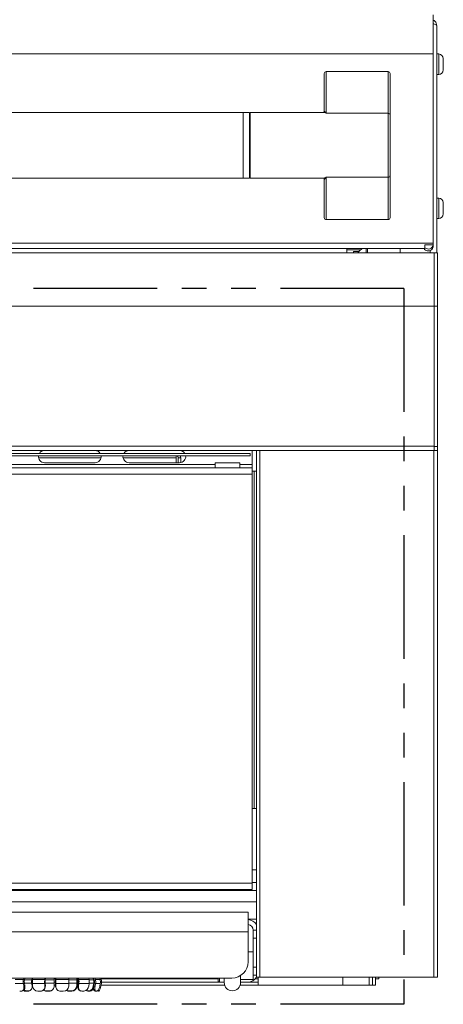
# Model space of a CAD drawing. Extents: x -180 to -52, y -401 to 156.
# Drawn here: x -135 to -129, y -364 to -349 of the extents above; entities that cross this region are included whole.
import ezdxf

# ---------------------------------------------------------------- set-up
doc = ezdxf.new("R2010")
doc.units = 0
doc.header["$LTSCALE"] = 3
doc.header["$MEASUREMENT"] = 0
doc.linetypes.add('PHANTOM2', pattern=[1.25, 0.625, -0.125, 0.125, -0.125, 0.125, -0.125])
doc.layers.add('GRILL', color=7, linetype='CONTINUOUS')
doc.layers.add('GRILL ISLAND CUTOUT', color=5, linetype='CONTINUOUS')

msp = doc.modelspace()

# ---------------------------------------------------------------- linework, layer by layer
at = {"layer": 'GRILL', "color": 7, "linetype": 'Continuous', "lineweight": 15}
for p, q in [((-129.15253, -349.31569), (-129.15253, -348.72149)), ((-129.0991, -348.88895), (-129.0991, -352.34095)), ((-129.15253, -349.31569), (-171.02753, -349.31569)), ((-129.15253, -352.19252), (-129.15253, -349.31569)), ((-129.06909, -349.3182), (-129.0991, -349.3182)), ((-128.9991, -349.3882), (-128.9991, -349.4955)), ((-128.9991, -349.5364), (-128.99913, -349.54265)), ((-128.99913, -349.54265), (-128.9991, -349.54148)), ((-128.9991, -349.4955), (-128.99912, -349.49645)), ((-128.99912, -349.49645), (-128.9991, -349.50166)), ((-128.9991, -349.4955), (-128.9991, -349.50018)), ((-128.9991, -349.50166), (-128.9991, -349.50018)), ((-128.9991, -349.50166), (-128.9991, -349.5364)), ((-128.9991, -349.54148), (-128.9991, -349.5364)), ((-128.9991, -349.54148), (-128.9991, -349.5602)), ((-130.80753, -350.19041), (-130.80753, -349.6157)), ((-130.77753, -349.58482), (-130.77753, -350.21887)), ((-130.77753, -349.58482), (-129.83753, -349.58482)), ((-129.83753, -350.21887), (-129.83753, -349.58482)), ((-129.80753, -349.6157), (-129.80753, -350.24802)), ((-129.0991, -349.6302), (-129.06909, -349.6302)), ((-132.04253, -350.20484), (-168.16753, -350.20484)), ((-131.94253, -350.20484), (-132.04253, -350.20484)), ((-132.04253, -350.20484), (-132.04253, -351.20484)), ((-132.04253, -350.20484), (-132.04253, -351.20484)), ((-131.94253, -350.20484), (-131.94253, -351.20484)), ((-130.81602, -350.20484), (-131.93253, -350.20484)), ((-131.93253, -351.20484), (-131.93253, -350.20484)), ((-130.77753, -350.21887), (-129.83753, -350.21887)), ((-129.83753, -351.19033), (-129.83753, -350.21887)), ((-129.80753, -350.24802), (-129.80753, -351.16121)), ((-131.93253, -350.39234), (-131.94253, -350.39234)), ((-131.94253, -351.01734), (-131.93253, -351.01734)), ((-168.16753, -351.20484), (-132.04253, -351.20484)), ((-132.04253, -351.20484), (-131.94253, -351.20484)), ((-131.93253, -351.20484), (-130.81664, -351.20484)), ((-130.77753, -351.19033), (-129.83753, -351.19033)), ((-130.77753, -351.19033), (-130.77753, -351.83482)), ((-129.83753, -351.83482), (-129.83753, -351.19033)), ((-129.80753, -351.16121), (-129.80753, -351.80394)), ((-130.80753, -351.80394), (-130.80753, -351.21977)), ((-129.06909, -351.5062), (-129.0991, -351.5062)), ((-128.9991, -351.5762), (-128.9991, -351.6835)), ((-128.9991, -351.7244), (-128.99913, -351.73065)), ((-128.99913, -351.73065), (-128.9991, -351.72948)), ((-128.9991, -351.6835), (-128.99912, -351.68445)), ((-128.99912, -351.68445), (-128.9991, -351.68966)), ((-128.9991, -351.6835), (-128.9991, -351.68818)), ((-128.9991, -351.68966), (-128.9991, -351.68818)), ((-128.9991, -351.68966), (-128.9991, -351.7244)), ((-128.9991, -351.72948), (-128.9991, -351.7244)), ((-128.9991, -351.72948), (-128.9991, -351.7482)), ((-130.77753, -351.83482), (-129.83753, -351.83482)), ((-129.0991, -351.8182), (-129.06909, -351.8182)), ((-171.02753, -352.19252), (-129.15253, -352.19252)), ((-129.27753, -352.21887), (-129.15253, -352.21887)), ((-129.27753, -352.27248), (-129.27753, -352.21887)), ((-129.15253, -352.21887), (-129.15253, -352.19252)), ((-129.15253, -352.21887), (-129.15253, -352.23219)), ((-129.13753, -352.34095), (-171.04193, -352.34095)), ((-129.27753, -352.27248), (-170.90253, -352.27248)), ((-170.02753, -352.27353), (-130.15253, -352.27353)), ((-130.46465, -352.27353), (-130.46465, -352.34095)), ((-130.25537, -352.29295), (-130.46465, -352.29295)), ((-130.36223, -352.32081), (-130.28561, -352.32081)), ((-130.36223, -352.34095), (-130.36223, -352.32081)), ((-130.23723, -352.2789), (-130.23026, -352.2789)), ((-130.23723, -352.28218), (-130.23723, -352.2789)), ((-130.15253, -352.273), (-130.15253, -352.34095)), ((-129.65253, -352.34095), (-129.65253, -352.273)), ((-129.65253, -352.27353), (-129.27753, -352.27353)), ((-129.27753, -352.27353), (-129.27753, -352.27248)), ((-129.08973, -352.34095), (-129.13753, -352.34095)), ((-129.13753, -352.34095), (-129.13753, -353.14784)), ((-129.08973, -353.14842), (-129.08973, -352.34095)), ((-129.08952, -352.43875), (-129.08952, -352.87995)), ((-129.08973, -352.87995), (-129.08952, -352.87995)), ((-129.13753, -353.14784), (-171.04193, -353.14784)), ((-129.08973, -353.14842), (-129.13753, -353.14842)), ((-129.13753, -355.27896), (-129.13753, -353.14842)), ((-129.08973, -355.27896), (-129.08973, -353.14842)), ((-129.13753, -355.27584), (-171.04193, -355.27584)), ((-129.13753, -355.34096), (-171.04193, -355.34096)), ((-131.93348, -355.38596), (-137.77773, -355.38596)), ((-134.29123, -355.34271), (-135.06023, -355.34271)), ((-133.00623, -355.34271), (-133.77523, -355.34271)), ((-131.93348, -355.42186), (-131.93348, -355.38596)), ((-131.90223, -355.55565), (-131.90223, -355.34096)), ((-131.83973, -363.34095), (-131.83973, -355.34096)), ((-131.78694, -363.34095), (-131.78694, -355.34096)), ((-129.14252, -363.34095), (-129.14252, -355.34096)), ((-129.08973, -355.27896), (-129.13753, -355.27896)), ((-129.13753, -355.27896), (-129.13753, -355.34096)), ((-129.08973, -355.34096), (-129.13753, -355.34096)), ((-129.08973, -355.34096), (-129.08973, -355.27896)), ((-129.08973, -363.34095), (-129.08973, -355.34096)), ((-131.93348, -355.42186), (-137.77773, -355.42186)), ((-135.06023, -355.52671), (-134.29123, -355.52671)), ((-133.77523, -355.52671), (-133.00623, -355.52671)), ((-133.05848, -355.45386), (-133.05848, -355.42186)), ((-133.05848, -355.52671), (-133.05848, -355.45386)), ((-133.02648, -355.45386), (-132.99058, -355.45386)), ((-133.02648, -355.45386), (-133.02648, -355.52671)), ((-132.99058, -355.45386), (-132.99058, -355.52536)), ((-132.46484, -355.60566), (-132.46484, -355.52846)), ((-132.46484, -355.52846), (-132.08984, -355.52846)), ((-132.08984, -355.52846), (-132.08984, -355.60566)), ((-132.58973, -355.60566), (-167.58973, -355.60566)), ((-132.02723, -355.60566), (-132.58973, -355.60566)), ((-131.90223, -355.60566), (-132.02723, -355.60566)), ((-131.90223, -355.60566), (-131.90223, -355.55565)), ((-131.90223, -355.60566), (-131.90223, -355.70346)), ((-131.90223, -355.65345), (-131.87173, -355.65345)), ((-131.87173, -355.65345), (-131.87173, -360.77845)), ((-131.83973, -355.65345), (-131.87173, -355.65345)), ((-131.90223, -355.70346), (-168.27723, -355.70346)), ((-131.90223, -355.70346), (-131.90223, -361.91411)), ((-131.87173, -360.77845), (-131.90223, -360.77845)), ((-131.87173, -360.77845), (-131.83973, -360.77845)), ((-131.83973, -361.71411), (-131.90223, -361.71411)), ((-131.90223, -361.91411), (-168.27723, -361.91411)), ((-131.90223, -361.9041), (-131.83973, -361.9041)), ((-131.90223, -361.91411), (-131.90223, -362.0119)), ((-131.90223, -362.0119), (-168.27723, -362.0119)), ((-132.52723, -362.02595), (-143.90103, -362.02595)), ((-132.52723, -362.0119), (-132.52723, -362.02595)), ((-131.83973, -362.02595), (-132.52723, -362.02595)), ((-168.21473, -362.35745), (-131.96473, -362.35745)), ((-131.96473, -362.35745), (-131.96473, -362.65525)), ((-131.83973, -362.46295), (-131.96473, -362.46295)), ((-168.21473, -362.65525), (-131.96473, -362.65525)), ((-131.96473, -363.10745), (-131.96473, -362.65525)), ((-131.88943, -362.75265), (-131.88943, -362.62765)), ((-131.88943, -362.62765), (-131.83973, -362.62765)), ((-131.88943, -363.18966), (-131.88943, -362.75265)), ((-131.88943, -362.95795), (-131.96473, -362.95795)), ((-132.07943, -363.42396), (-132.07943, -363.31846)), ((-131.88943, -363.31465), (-131.88943, -363.18966)), ((-131.88943, -363.37796), (-131.88943, -363.31465)), ((-131.83973, -363.31465), (-131.88943, -363.31465)), ((-148.38373, -363.35746), (-132.21473, -363.35746)), ((-135.50738, -363.43645), (-135.38087, -363.43645)), ((-135.50575, -363.37796), (-135.37923, -363.37796)), ((-135.37406, -363.47759), (-135.38087, -363.43645)), ((-135.37923, -363.37796), (-135.37463, -363.35746)), ((-135.37406, -363.47759), (-135.35891, -363.47342)), ((-135.36572, -363.43227), (-135.35891, -363.47342)), ((-135.3585, -363.35746), (-135.36436, -363.38354)), ((-135.24461, -363.41795), (-135.25625, -363.41795)), ((-135.25499, -363.43227), (-135.24944, -363.47342)), ((-135.2491, -363.35746), (-135.25388, -363.38354)), ((-135.24152, -363.46575), (-135.25047, -363.46575)), ((-135.24374, -363.43645), (-135.05672, -363.43645)), ((-135.24062, -363.47759), (-135.24374, -363.43645)), ((-135.24299, -363.37796), (-135.24088, -363.35746)), ((-135.24299, -363.37796), (-135.05598, -363.37796)), ((-135.05361, -363.47759), (-135.05672, -363.43645)), ((-135.05598, -363.37796), (-135.05387, -363.35746)), ((-135.05361, -363.47759), (-135.04668, -363.47342)), ((-135.04979, -363.43227), (-135.04668, -363.47342)), ((-135.04649, -363.35746), (-135.04917, -363.38354)), ((-134.89141, -363.41795), (-134.91305, -363.41795)), ((-134.91273, -363.43227), (-134.91132, -363.47342)), ((-134.91123, -363.35746), (-134.91245, -363.38354)), ((-134.89287, -363.46575), (-134.91158, -363.46575)), ((-134.89322, -363.35746), (-134.89201, -363.38354)), ((-134.89173, -363.43227), (-134.89314, -363.47342)), ((-134.89314, -363.47342), (-134.89, -363.47759)), ((-134.89, -363.47759), (-134.88859, -363.43645)), ((-134.88893, -363.37796), (-134.88988, -363.35746)), ((-134.88893, -363.37796), (-134.69152, -363.37796)), ((-134.88859, -363.43645), (-134.69118, -363.43645)), ((-134.69259, -363.47759), (-134.69118, -363.43645)), ((-134.69152, -363.37796), (-134.69248, -363.35746)), ((-134.57096, -363.35746), (-134.56828, -363.38354)), ((-134.56765, -363.43227), (-134.57077, -363.47342)), ((-134.57077, -363.47342), (-134.56383, -363.47759)), ((-134.56383, -363.47759), (-134.56072, -363.43645)), ((-134.56147, -363.37796), (-134.56358, -363.35746)), ((-134.55399, -363.46575), (-134.56294, -363.46575)), ((-134.54821, -363.41795), (-134.55985, -363.41795)), ((-134.55536, -363.35746), (-134.55057, -363.38354)), ((-134.54947, -363.43227), (-134.55502, -363.47342)), ((-134.55502, -363.47342), (-134.54265, -363.47759)), ((-134.54265, -363.47759), (-134.53709, -363.43645)), ((-134.53843, -363.37796), (-134.54219, -363.35746)), ((-134.53843, -363.37796), (-134.38352, -363.37796)), ((-134.53709, -363.43645), (-134.38219, -363.43645)), ((-134.38775, -363.47759), (-134.38219, -363.43645)), ((-134.38352, -363.37796), (-134.38729, -363.35746)), ((-134.31945, -363.35746), (-134.31359, -363.38354)), ((-134.31223, -363.43227), (-134.31903, -363.47342)), ((-134.31044, -363.35746), (-134.30337, -363.38354)), ((-134.30172, -363.43227), (-134.30994, -363.47342)), ((-134.30994, -363.47342), (-134.29165, -363.47759)), ((-134.29165, -363.47759), (-134.28344, -363.43645)), ((-134.28541, -363.37796), (-134.29097, -363.35746)), ((-134.28541, -363.37796), (-134.21451, -363.37796)), ((-134.28344, -363.43645), (-134.21254, -363.43645)), ((-134.22076, -363.47759), (-134.21254, -363.43645)), ((-134.21451, -363.37796), (-134.22008, -363.35746)), ((-134.20425, -363.47759), (-134.19558, -363.43645)), ((-134.19766, -363.37796), (-134.20354, -363.35746)), ((-132.32223, -363.46575), (-134.20176, -363.46575)), ((-132.40073, -363.41795), (-134.19315, -363.41795)), ((-132.42273, -363.36796), (-132.42273, -363.35746)), ((-132.42273, -363.41234), (-132.42273, -363.36796)), ((-132.40073, -363.41234), (-132.42273, -363.41234)), ((-132.40073, -363.35746), (-132.40073, -363.41795)), ((-132.32943, -363.41795), (-132.40073, -363.41795)), ((-132.32943, -363.42396), (-132.32943, -363.35746)), ((-131.81473, -363.46575), (-132.08662, -363.46575)), ((-132.07943, -363.37796), (-131.88943, -363.37796)), ((-131.97443, -363.41795), (-132.07943, -363.41795)), ((-131.81473, -363.41795), (-131.97443, -363.41795)), ((-131.78694, -363.34095), (-131.83973, -363.34095)), ((-131.81473, -363.46596), (-131.81473, -363.34095)), ((-130.52723, -363.46596), (-131.81473, -363.46596)), ((-129.14252, -363.34095), (-131.78694, -363.34095)), ((-130.52723, -363.46596), (-130.52723, -363.34095)), ((-130.12503, -363.46596), (-130.52723, -363.46596)), ((-130.12503, -363.46596), (-130.07503, -363.46596)), ((-130.07503, -363.46596), (-130.07503, -363.34095)), ((-130.02723, -363.46596), (-130.07503, -363.46596)), ((-130.02723, -363.34095), (-130.02723, -363.46596)), ((-129.98034, -363.36796), (-130.02723, -363.36796)), ((-129.98034, -363.34095), (-129.98034, -363.36796)), ((-129.08973, -363.34095), (-129.14252, -363.34095)), ((-135.43704, -363.55583), (-135.41173, -363.55583)), ((-135.40341, -363.55472), (-135.38826, -363.55054)), ((-135.33181, -363.55165), (-135.34419, -363.55583)), ((-135.3132, -363.55583), (-135.34419, -363.55583)), ((-135.30083, -363.55165), (-135.33181, -363.55165)), ((-135.3132, -363.55583), (-135.30083, -363.55165)), ((-135.29819, -363.55339), (-135.28582, -363.54922)), ((-135.1599, -363.55583), (-135.12249, -363.55583)), ((-135.08714, -363.54612), (-135.08021, -363.54195)), ((-135.02708, -363.55165), (-135.03022, -363.55583)), ((-134.99074, -363.55583), (-135.03022, -363.55583)), ((-134.9876, -363.55165), (-135.02708, -363.55165)), ((-134.99074, -363.55583), (-134.9876, -363.55165)), ((-134.92949, -363.52568), (-134.92635, -363.52151)), ((-134.87811, -363.52151), (-134.87497, -363.52568)), ((-134.81372, -363.55583), (-134.77424, -363.55583)), ((-134.72425, -363.54195), (-134.71732, -363.54612)), ((-134.65149, -363.55165), (-134.6889, -363.55165)), ((-134.6889, -363.55165), (-134.68196, -363.55583)), ((-134.64456, -363.55583), (-134.68196, -363.55583)), ((-134.64456, -363.55583), (-134.65149, -363.55165)), ((-134.51864, -363.54922), (-134.50627, -363.55339)), ((-134.49125, -363.55583), (-134.46027, -363.55583)), ((-134.41619, -363.55054), (-134.40105, -363.55472)), ((-134.38257, -363.55165), (-134.40787, -363.55165)), ((-134.40787, -363.55165), (-134.39272, -363.55583)), ((-134.39272, -363.55583), (-134.40105, -363.55472)), ((-134.36742, -363.55583), (-134.39272, -363.55583)), ((-134.36742, -363.55583), (-134.38257, -363.55165)), ((-134.29939, -363.55141), (-134.2811, -363.55559)), ((-134.27891, -363.55583), (-134.26473, -363.55583)), ((-134.25582, -363.55246), (-134.24043, -363.55579)), ((-134.25289, -363.55165), (-134.25476, -363.55165)), ((-134.23358, -363.55583), (-134.25289, -363.55165)), ((-134.24001, -363.55583), (-134.24043, -363.55579)), ((-134.23358, -363.55583), (-134.24001, -363.55583))]:
    msp.add_line(p, q, dxfattribs=at)
at = {"layer": 'GRILL', "color": 8, "linetype": 'Continuous', "lineweight": 15}
for p, q in [((-129.06909, -349.55796), (-129.06909, -349.3182)), ((-129.06909, -349.6302), (-129.06909, -349.55796)), ((-129.06909, -351.74596), (-129.06909, -351.5062)), ((-129.06909, -351.8182), (-129.06909, -351.74596)), ((-130.17004, -352.27353), (-130.17004, -352.34095)), ((-129.1969, -352.30104), (-129.1969, -352.34095)), ((-135.15021, -355.45386), (-134.20124, -355.45386)), ((-133.86521, -355.45386), (-133.05848, -355.45386)), ((-132.46484, -355.55565), (-167.71462, -355.55565)), ((-131.90223, -355.55565), (-132.08984, -355.55565)), ((-131.83973, -362.20065), (-143.90103, -362.20065)), ((-131.83973, -362.75265), (-131.88943, -362.75265)), ((-131.88943, -363.18966), (-131.83973, -363.18966)), ((-135.25499, -363.43227), (-135.36572, -363.43227)), ((-135.25388, -363.38354), (-135.36436, -363.38354)), ((-135.24196, -363.36796), (-135.25102, -363.36796)), ((-134.91273, -363.43227), (-135.04979, -363.43227)), ((-134.91245, -363.38354), (-135.04917, -363.38354)), ((-134.89273, -363.36796), (-134.91172, -363.36796)), ((-134.56828, -363.38354), (-134.69128, -363.38354)), ((-134.56765, -363.43227), (-134.69105, -363.43227)), ((-134.55343, -363.36796), (-134.5625, -363.36796)), ((-134.31359, -363.38354), (-134.38259, -363.38354)), ((-134.31223, -363.43227), (-134.38168, -363.43227)), ((-134.31903, -363.47342), (-134.3104, -363.4758)), ((-132.42273, -363.36796), (-134.20053, -363.36796)), ((-131.81473, -363.36796), (-131.85837, -363.36796)), ((-130.12503, -363.34095), (-130.12503, -363.46596)), ((-134.25577, -363.55242), (-134.24001, -363.55583)), ((-134.22007, -363.47417), (-134.20425, -363.47759))]:
    msp.add_line(p, q, dxfattribs=at)
at = {"layer": 'GRILL', "color": 7, "linetype": 'Continuous', "lineweight": 15, "flags": 128}
for points in [[(-135.35891, -363.47342), (-135.35736, -363.48868), (-135.35782, -363.50336), (-135.36026, -363.51688), (-135.36459, -363.52874), (-135.37065, -363.53847), (-135.3782, -363.5457), (-135.38696, -363.55015), (-135.38826, -363.55054)], [(-134.29939, -363.55141), (-134.30243, -363.55015), (-134.30686, -363.5457), (-134.31032, -363.53847), (-134.31268, -363.52874), (-134.31384, -363.51688), (-134.31376, -363.50336), (-134.31244, -363.48868), (-134.30994, -363.47342)], [(-135.41173, -363.55583), (-135.40211, -363.55433), (-135.39335, -363.54987), (-135.3858, -363.54264), (-135.37974, -363.53292), (-135.37541, -363.52106), (-135.37297, -363.50753), (-135.37251, -363.49286), (-135.37406, -363.47759)], [(-135.29819, -363.55339), (-135.30132, -363.55433), (-135.3132, -363.55583)], [(-134.29165, -363.47759), (-134.29415, -363.49286), (-134.29547, -363.50753), (-134.29555, -363.52106), (-134.29439, -363.53292), (-134.29203, -363.54264), (-134.28857, -363.54987), (-134.28414, -363.55433), (-134.27891, -363.55583)]]:
    msp.add_lwpolyline(points, dxfattribs=at)
at = {"layer": 'GRILL', "color": 7, "linetype": 'Continuous', "lineweight": 15}
for centre, radius, start, end in [((-129.0691, -349.3882), 0.07, 0, 90), ((-129.0691, -349.5602), 0.07, 270, 0), ((-129.83711, -350.24845), 0.02959, 0.827626, 90.801852), ((-129.8371, -351.16076), 0.02958, 269.171358, 359.143539), ((-129.0691, -351.5762), 0.07, 0, 90), ((-129.0691, -351.7482), 0.07, 270, 0), ((-129.2292, -352.20468), 0.07667, 230.920399, 349.329876), ((-130.17004, -352.41595), 0.1497, 107.935837, 149.933686), ((-129.90253, -396.92224), 44.64993, 89.679192, 90.320808), ((-135.06023, -355.4347), 0.092, 90, 148.001889), ((-134.29123, -355.4347), 0.092, 31.998111, 90), ((-133.77523, -355.4347), 0.092, 90, 148.001889), ((-133.00623, -355.4347), 0.092, 31.998111, 90), ((-135.06023, -355.4347), 0.092, 171.971023, 270), ((-134.29123, -355.4347), 0.092, 270, 8.028977), ((-133.77523, -355.4347), 0.092, 171.971023, 270), ((-133.05848, -355.45386), 0.032, 0, 90), ((-133.00623, -355.4347), 0.092, 270, 8.028977), ((-133.05848, -355.45386), 0.0679, 0, 28.1175), ((-131.97443, -362.62765), 0.1597, 32.493064, 86.517775), ((-131.97443, -362.62765), 0.085, 0, 83.447265), ((-132.21473, -363.10745), 0.25, 270, 0), ((-135.22919, -363.41142), 0.15373, 167.43119, 189.371854), ((-135.23932, -363.41141), 0.12811, 167.43162, 189.371857), ((-135.30868, -363.4905), 0.06166, 277.312898, 16.084189), ((-135.10017, -363.41142), 0.15622, 169.718948, 187.671758), ((-134.91186, -363.41144), 0.33282, 174.226676, 184.308997), ((-135.11863, -363.48068), 0.07232, 302.092147, 5.762901), ((-134.72485, -363.41144), 0.33282, 174.226676, 184.308997), ((-134.77339, -363.41143), 0.27718, 174.223471, 184.31173), ((-134.9868, -363.47613), 0.07553, 269.393875, 2.057454), ((-134.3017, -363.41145), 0.61138, 177.383228, 181.951928), ((-134.81773, -363.47625), 0.07546, 177.851865, 216.856662), ((-135.50366, -363.41144), 0.61229, 358.050078, 2.612006), ((-135.62043, -363.41143), 0.73227, 358.04232, 2.61976), ((-135.42352, -363.41144), 0.73276, 358.043861, 2.618218), ((-134.65438, -363.46791), 0.08379, 271.972345, 356.233001), ((-134.84424, -363.41143), 0.27737, 355.690266, 5.771774), ((-134.89246, -363.41144), 0.33268, 355.688972, 5.775355), ((-134.48907, -363.4884), 0.06763, 167.205333, 244.070278), ((-134.70429, -363.41142), 0.15622, 352.328242, 10.281052), ((-134.72288, -363.41143), 0.18746, 352.328858, 10.282253), ((-134.56799, -363.41142), 0.18748, 352.328462, 10.280352), ((-134.4032, -363.46998), 0.08424, 284.174233, 357.660308), ((-134.43863, -363.41141), 0.12812, 350.62768, 12.566086), ((-134.40638, -363.4114), 0.10672, 348.721869, 15.136117), ((-134.40895, -363.4114), 0.12799, 348.714274, 15.14414), ((-134.33811, -363.4114), 0.12804, 348.719793, 15.138621), ((-134.31449, -363.4114), 0.12151, 348.103142, 15.971111), ((-132.20443, -363.42395), 0.125, 180, 0), ((-131.97443, -363.25825), 0.1597, 270, 328.812127), ((-135.34282, -363.49624), 0.0596, 234.790671, 268.689354), ((-135.32959, -363.48909), 0.0626, 230.200577, 267.964549), ((-135.15701, -363.47209), 0.08379, 183.767813, 268.026009), ((-135.12335, -363.48563), 0.07021, 270.70084, 6.573008), ((-135.02998, -363.47392), 0.08191, 234.285297, 269.832756), ((-135.02687, -363.46983), 0.08182, 235.406899, 269.848797), ((-134.99026, -363.4795), 0.07633, 269.641468, 322.772589), ((-134.81451, -363.4803), 0.07553, 177.945485, 270.604066), ((-134.77436, -363.47399), 0.08184, 270.085137, 357.47393), ((-134.6892, -363.48355), 0.0681, 236.627041, 270.254926), ((-134.68225, -363.48764), 0.06819, 239.052858, 270.240698), ((-134.64745, -363.47209), 0.08379, 271.973615, 356.23173), ((-134.4834, -363.49467), 0.06166, 163.916998, 262.685915), ((-134.47174, -363.47247), 0.08415, 277.831699, 356.507599), ((-134.4078, -363.52006), 0.03159, 231.955761, 269.869396), ((-134.37889, -363.48816), 0.06863, 279.622638, 341.126577), ((-134.31644, -363.47529), 0.09571, 302.699381, 358.622324), ((-134.27028, -363.5277), 0.0296, 305.970223, 343.986327), ((-134.35762, -363.46471), 0.15391, 323.698999, 355.199457)]:
    msp.add_arc(centre, radius, start, end, dxfattribs=at)
for centre, start_param, end_param in [((-130.77753, -349.6157), 0, 1.57079633), ((-129.83753, -349.6157), 4.71238898, 6.28318531), ((-130.77753, -351.80394), 1.57079633, 3.14159265), ((-129.83753, -351.80394), 3.14159265, 4.71238898)]:
    msp.add_ellipse(centre, major_axis=(0, 0.03088), ratio=0.97147214, start_param=start_param, end_param=end_param, dxfattribs=at)
for points, knots in [([(-129.0991, -348.88895), (-129.10061, -348.87623), (-129.10364, -348.85079), (-129.124, -348.81951), (-129.14383, -348.8082), (-129.15253, -348.80324)], [0, 0, 0, 0, 0.35954477, 0.71908893, 1, 1, 1, 1]), ([(-129.15253, -348.85911), (-129.14605, -348.86113), (-129.12934, -348.86635), (-129.1105, -348.87475), (-129.10023, -348.88269), (-129.09937, -348.88741), (-129.0991, -348.88895)], [0, 0, 0, 0, 0.20320847, 0.52385571, 0.84448924, 1, 1, 1, 1]), ([(-130.80761, -350.19042), (-130.8086, -350.19449), (-130.81075, -350.20335), (-130.81886, -350.20477), (-130.81736, -350.20488), (-130.81723, -350.20488)], [0, 0, 0, 0, 0.43650501, 0.95234566, 1, 1, 1, 1]), ([(-130.77753, -350.21887), (-130.77758, -350.2188), (-130.77989, -350.21559), (-130.7882, -350.20483), (-130.80212, -350.19211), (-130.80581, -350.19095), (-130.80753, -350.19041)], [0, 0, 0, 0, 0.003672408, 0.166671589, 0.611604585, 1, 1, 1, 1]), ([(-130.81732, -351.20502), (-130.81452, -351.20643), (-130.80976, -351.20883), (-130.80885, -351.2161), (-130.80847, -351.21912)], [0, 0, 0, 0, 0.58548188, 1, 1, 1, 1]), ([(-130.77753, -351.19033), (-130.77758, -351.19041), (-130.77989, -351.19367), (-130.7882, -351.20462), (-130.80212, -351.21766), (-130.80581, -351.2191), (-130.80753, -351.21977)], [0, 0, 0, 0, 0.00367112, 0.16666856, 0.61159981, 1, 1, 1, 1]), ([(-129.292, -352.27353), (-129.28937, -352.27801), (-129.28164, -352.29116), (-129.25899, -352.30465), (-129.22929, -352.3109), (-129.19903, -352.30484), (-129.17372, -352.28781), (-129.15599, -352.26229), (-129.15368, -352.24223), (-129.15253, -352.23219)], [0, 0, 0, 0, 0.07930255, 0.23275746, 0.38620805, 0.53965865, 0.69310355, 0.84655071, 1, 1, 1, 1])]:
    msp.add_open_spline(points, degree=3, knots=knots, dxfattribs=at)
at = {"layer": 'GRILL', "color": 8, "linetype": 'Continuous', "lineweight": 15}
for points, knots in [([(-130.77753, -350.21887), (-130.77763, -350.2188), (-130.78224, -350.21578), (-130.79645, -350.20753), (-130.80813, -350.20711), (-130.81602, -350.20683)], [0, 0, 0, 0, 0.00712238, 0.32913066, 1, 1, 1, 1]), ([(-130.81664, -351.20296), (-130.80855, -351.20256), (-130.79667, -351.20199), (-130.78224, -351.19348), (-130.77763, -351.1904), (-130.77753, -351.19033)], [0, 0, 0, 0, 0.676283, 0.99300589, 1, 1, 1, 1])]:
    msp.add_open_spline(points, degree=3, knots=knots, dxfattribs=at)
at = {"layer": 'GRILL ISLAND CUTOUT', "color": 5, "linetype": 'PHANTOM2'}
for p, q in [((-129.59973, -352.87995), (-170.59973, -352.87995)), ((-129.59973, -352.87995), (-129.59973, -363.75495)), ((-129.59973, -363.75495), (-170.59973, -363.75495))]:
    msp.add_line(p, q, dxfattribs=at)

doc.saveas('drawing.dxf')
